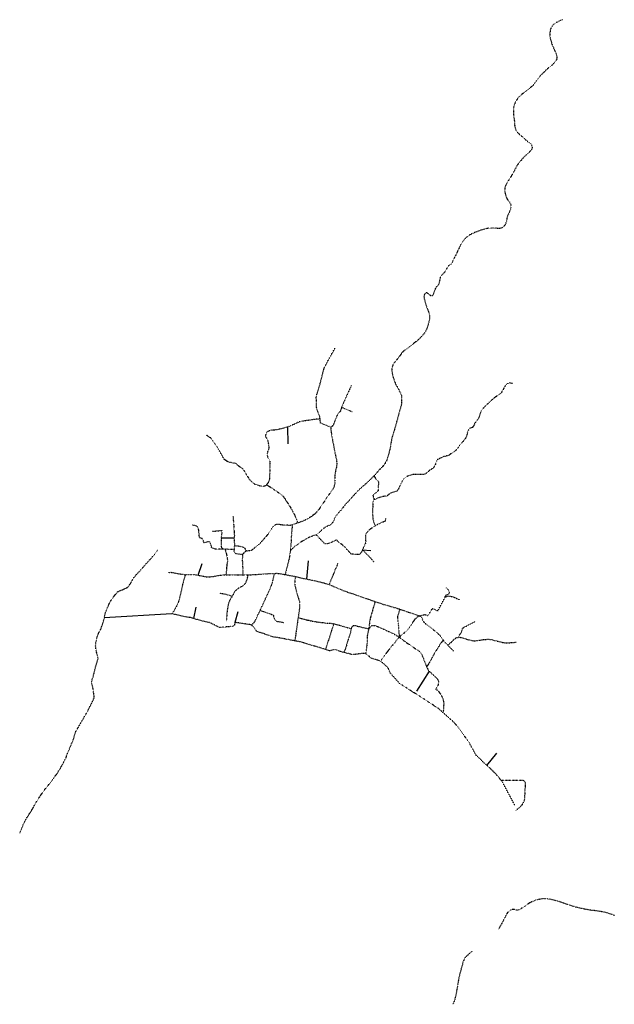
# Model space of a CAD drawing. Extents: x 545561 to 589387, y 7435816 to 7470626.
# Drawn here: x 566812 to 567679, y 7435816 to 7437249 of the extents above; entities that cross this region are included whole.
import ezdxf

# ---------------------------------------------------------------- set-up
doc = ezdxf.new("R2010")
doc.units = 0
doc.linetypes.add('DOT', pattern=[0.2, 0, -0.2])

msp = doc.modelspace()

# ---------------------------------------------------------------- linework, layer by layer
for p, q in [((567202.5, 7436655.9), (567202.9, 7436631.6)), ((567105.9, 7436494.5), (567124.8, 7436494.5)), ((567311.5, 7436477.2), (567323.9, 7436476.1)), ((567230.3, 7436434.6), (567232.9, 7436461.3)), ((567072.4, 7436440.2), (567078.1, 7436457.4)), ((567065.7, 7436377.1), (567069.3, 7436393.9)), ((567033.6, 7436384.2), (566935.4, 7436378.1)), ((567129.8, 7436387.1), (567125.5, 7436371.5)), ((567408.6, 7436300.7), (567390.3, 7436271.5)), ((567492.9, 7436163.2), (567507.4, 7436181.3))]:
    msp.add_line(p, q)
at = {"linetype": 'DOT'}
for points in [[(567602.9, 7437248.9, 0), (567596.4, 7437246, 0), (567591.3, 7437243, 0), (567588, 7437239.5, 0), (567585.6, 7437235.4, 0), (567584.6, 7437229.7, 0), (567584.7, 7437223.8, 0), (567587.7, 7437212.9, 0), (567592.4, 7437202.4, 0), (567593.9, 7437199.1, 0), (567594.9, 7437195.7, 0), (567594.9, 7437193.5, 0), (567594.6, 7437191.3, 0), (567591.7, 7437186.5, 0), (567587.6, 7437182.6, 0), (567584.3, 7437179.9, 0), (567581, 7437177.2, 0), (567575.2, 7437171.8, 0), (567569.7, 7437165.9, 0), (567565, 7437159.5, 0), (567560.3, 7437153.1, 0), (567550.2, 7437145.3, 0), (567540.3, 7437137.4, 0), (567537, 7437133.3, 0), (567534.3, 7437128.9, 0), (567532.5, 7437124.2, 0), (567531.4, 7437119.3, 0), (567531.6, 7437110.8, 0), (567532.9, 7437102.1, 0), (567533.3, 7437095, 0), (567535.1, 7437088.3, 0), (567537.3, 7437085.3, 0), (567539.9, 7437082.5, 0), (567546.4, 7437076.8, 0), (567552.7, 7437071.2, 0), (567556.8, 7437068.1, 0), (567559, 7437064.3, 0), (567558.7, 7437062.2, 0), (567558.1, 7437060.1, 0), (567554.8, 7437056.1, 0), (567550.7, 7437052.8, 0), (567543.7, 7437045.4, 0), (567537.4, 7437037.5, 0), (567534, 7437031.5, 0), (567530.9, 7437025.4, 0), (567528.3, 7437021.2, 0), (567525.7, 7437017.1, 0), (567523.9, 7437014.3, 0), (567522.1, 7437011.5, 0), (567520.2, 7437007.6, 0), (567518.9, 7437003.6, 0), (567518.9, 7436999.6, 0), (567519.6, 7436995.7, 0), (567520.7, 7436991.7, 0), (567522.2, 7436987.9, 0), (567525.5, 7436983.8, 0), (567528, 7436979.3, 0), (567527.9, 7436977, 0), (567527.6, 7436974.5, 0), (567525.3, 7436968.3, 0), (567522.5, 7436962.3, 0), (567521.6, 7436956.8, 0), (567520, 7436951.6, 0), (567518.1, 7436948.7, 0), (567515.5, 7436946.3, 0), (567513.3, 7436945.5, 0), (567510.9, 7436945, 0), (567506.6, 7436945.2, 0), (567502.2, 7436945.7, 0), (567496.7, 7436945.4, 0), (567491.1, 7436944.5, 0), (567483.3, 7436942.2, 0), (567475.7, 7436939.2, 0), (567469.9, 7436936.6, 0), (567464.5, 7436933.4, 0), (567459.5, 7436928.2, 0), (567455.3, 7436922.2, 0), (567452.2, 7436916.2, 0), (567449.4, 7436910.1, 0), (567447.1, 7436905.7, 0), (567444.9, 7436901.3, 0), (567443.6, 7436898.9, 0), (567442.5, 7436896.4, 0), (567442.1, 7436895.2, 0), (567441.7, 7436893.9, 0), (567440.6, 7436892.5, 0), (567438.7, 7436891.6, 0), (567437.5, 7436891.2, 0), (567437.1, 7436890.5, 0), (567435.1, 7436887.8, 0), (567430.6, 7436880.4, 0), (567427.8, 7436877.7, 0), (567426.1, 7436876, 0), (567425.3, 7436874.8, 0), (567424.9, 7436873.5, 0), (567423.9, 7436868.6, 0), (567422.9, 7436864.2, 0), (567422.2, 7436862.7, 0), (567420.6, 7436861.1, 0), (567418.9, 7436859.5, 0), (567417.7, 7436857.3, 0), (567415.7, 7436851.8, 0), (567414.8, 7436848.9, 0), (567413.7, 7436847.2, 0), (567412.4, 7436846.7, 0), (567410.8, 7436847.2, 0), (567409.1, 7436848.3, 0), (567406.9, 7436850.7, 0), (567405.2, 7436851.4, 0), (567403.2, 7436850.5, 0), (567401.8, 7436848.8, 0), (567401.2, 7436846.1, 0), (567401.7, 7436842.4, 0), (567403.3, 7436836.7, 0), (567405, 7436831, 0), (567406.8, 7436826.4, 0), (567409, 7436820.5, 0), (567409.5, 7436816.5, 0), (567408.9, 7436811.6, 0), (567407.8, 7436807.3, 0), (567406.8, 7436803.2, 0), (567406, 7436800.5, 0), (567404.7, 7436797.7, 0), (567403.7, 7436795.6, 0), (567401.7, 7436792.7, 0), (567400.8, 7436791, 0), (567397.9, 7436788, 0), (567395.2, 7436784.9, 0), (567393.5, 7436783.3, 0), (567389.6, 7436780.2, 0), (567380.7, 7436773.4, 0), (567370.9, 7436765.9, 0), (567368.6, 7436763.3, 0), (567365.2, 7436758.5, 0), (567359.3, 7436751.1, 0), (567357.1, 7436748.4, 0), (567355.3, 7436745.1, 0), (567354.7, 7436742.3, 0), (567354.3, 7436739.6, 0), (567354.5, 7436737.4, 0), (567354.8, 7436735.3, 0), (567356.2, 7436728.4, 0), (567359, 7436720.6, 0), (567360.3, 7436717.6, 0), (567363.8, 7436711.4, 0), (567367.2, 7436704.7, 0), (567368.7, 7436701.1, 0), (567368.7, 7436698, 0), (567368.7, 7436694.3, 0), (567368.4, 7436689.1, 0), (567367.3, 7436685.4, 0), (567365.3, 7436678.1, 0), (567361.4, 7436663.8, 0), (567358.2, 7436652.4, 0), (567355.2, 7436642.5, 0), (567354, 7436638.4, 0), (567352.4, 7436628.5, 0), (567351.5, 7436623.3, 0), (567349.6, 7436615.7, 0), (567346.8, 7436607, 0), (567343.7, 7436601.8, 0), (567341, 7436598.5, 0), (567337.1, 7436594.6, 0), (567331.2, 7436587.7, 0), (567328.2, 7436584.7, 0), (567320.5, 7436577, 0), (567303.9, 7436562.2, 0), (567300.2, 7436557.8, 0), (567295.6, 7436552.8, 0), (567290.6, 7436547.3, 0), (567285.7, 7436541.9, 0), (567280, 7436534.7, 0), (567272.1, 7436525.7, 0), (567269.7, 7436519.8, 0), (567266.2, 7436514, 0), (567260.7, 7436511.7, 0), (567256.5, 7436509.4, 0), (567251.4, 7436505.1, 0), (567248, 7436501.8, 0), (567244.1, 7436499.2, 0), (567239.4, 7436497.4, 0), (567235.9, 7436496.2, 0), (567233, 7436495, 0), (567229, 7436492.8, 0), (567227.8, 7436492.1, 0), (567226.3, 7436491.2, 0), (567223.8, 7436489.6, 0), (567222.3, 7436488.7, 0), (567217.8, 7436485.7, 0), (567216.5, 7436484.8, 0), (567215.8, 7436484.2, 0), (567214.2, 7436482.9, 0), (567213.1, 7436482.1, 0), (567211.2, 7436480.5, 0), (567206.7, 7436476.3, 0)], [(567265.9, 7436655.2, 0), (567250.3, 7436661.7, 0), (567250, 7436667.7, 0), (567249.4, 7436670.7, 0), (567248.8, 7436672.7, 0), (567246, 7436679.8, 0), (567245.4, 7436681.2, 0), (567245.1, 7436682.4, 0), (567244.9, 7436683.7, 0), (567244.7, 7436686.9, 0), (567244.6, 7436693.8, 0), (567244.4, 7436697.1, 0), (567244.3, 7436698.8, 0), (567244.8, 7436701.8, 0), (567249.9, 7436719.2, 0), (567254, 7436735, 0), (567255.3, 7436740.4, 0), (567256.1, 7436742.3, 0), (567257.1, 7436744.3, 0), (567261.3, 7436752.2, 0), (567268.1, 7436764.4, 0), (567271.5, 7436770.6, 0)], [(567530.3, 7436719, 0), (567528.4, 7436719.5, 0), (567526.4, 7436720.1, 0), (567524.4, 7436719.9, 0), (567523, 7436719.3, 0), (567521.7, 7436718.2, 0), (567520.5, 7436717.1, 0), (567519.3, 7436715.5, 0), (567516.9, 7436711.1, 0), (567514.2, 7436706.5, 0), (567511.4, 7436703.8, 0), (567507.9, 7436701.2, 0), (567506, 7436699.9, 0), (567504, 7436698.7, 0), (567499.9, 7436695.2, 0), (567496, 7436691.5, 0), (567490.8, 7436686.8, 0), (567486.2, 7436681.6, 0), (567484.7, 7436679.3, 0), (567483.4, 7436676.8, 0), (567482, 7436672.2, 0), (567480.4, 7436667.7, 0), (567478.1, 7436664.8, 0), (567475.6, 7436662, 0), (567473.9, 7436658.2, 0), (567471.7, 7436655.1, 0), (567469.4, 7436654.5, 0), (567467.3, 7436653.7, 0), (567466, 7436651.7, 0), (567465, 7436649.3, 0), (567463.7, 7436644.9, 0), (567462.2, 7436640.6, 0), (567460.8, 7436638.2, 0), (567459.2, 7436636, 0), (567457, 7436633.6, 0), (567454.8, 7436631.4, 0), (567451, 7436625.9, 0), (567446.7, 7436621, 0), (567444.7, 7436619.9, 0), (567442.7, 7436618.8, 0), (567440.1, 7436616.7, 0), (567437.5, 7436614.6, 0), (567433.4, 7436613.6, 0), (567429.2, 7436612.7, 0), (567427.1, 7436611.5, 0), (567425, 7436610.3, 0), (567422.8, 7436609.4, 0), (567420.7, 7436608.4, 0), (567418.6, 7436604.3, 0), (567417.2, 7436599.8, 0), (567415.5, 7436597.3, 0), (567413.5, 7436595.2, 0), (567411.1, 7436593.8, 0), (567408.7, 7436592.4, 0), (567405.8, 7436589.7, 0), (567403, 7436587.3, 0), (567397.9, 7436586.7, 0), (567392.6, 7436587, 0), (567387.7, 7436586.9, 0), (567382.9, 7436586.3, 0), (567377.5, 7436584.4, 0), (567372.7, 7436581.4, 0), (567369.2, 7436576.5, 0), (567366.4, 7436570.8, 0), (567364.5, 7436566.5, 0), (567362.2, 7436562.8, 0), (567357.1, 7436560.9, 0), (567352.7, 7436559.7, 0), (567351.6, 7436559.4, 0), (567350.9, 7436558.9, 0), (567349.5, 7436557.3, 0), (567347.7, 7436555.8, 0), (567347.1, 7436555.5, 0), (567344, 7436555.1, 0), (567341.6, 7436554.7, 0), (567340.1, 7436554.5, 0), (567339, 7436554.2, 0), (567337.9, 7436554, 0), (567336.8, 7436553.6, 0), (567328, 7436549.9, 0)], [(567295.5, 7436716.5, 0), (567294.5, 7436714.4, 0), (567292.7, 7436710.6, 0), (567291.3, 7436707.7, 0), (567290, 7436704.7, 0), (567288.7, 7436701.7, 0), (567286.5, 7436697, 0), (567284.3, 7436692.2, 0), (567281.2, 7436684.7, 0), (567279.3, 7436678.8, 0), (567277.3, 7436676.5, 0), (567274.8, 7436673.3, 0), (567272.4, 7436667.9, 0), (567270.6, 7436663, 0), (567269.1, 7436659.1, 0), (567265.9, 7436655.2, 0)], [(567281.2, 7436684.7, 0), (567288.8, 7436681.5, 0), (567296.4, 7436678.3, 0)], [(567250, 7436667.7, 0), (567244.5, 7436667.4, 0), (567237.7, 7436666.4, 0), (567236.1, 7436666.1, 0), (567234, 7436665.9, 0), (567232.8, 7436665.6, 0), (567230.3, 7436665.4, 0), (567228.7, 7436665.1, 0), (567226.8, 7436664.9, 0), (567225.3, 7436664.6, 0), (567222.9, 7436664.2, 0), (567221.2, 7436663.8, 0), (567219.9, 7436663.4, 0), (567217.2, 7436662.4, 0), (567215.8, 7436661.8, 0), (567212.4, 7436660.1, 0), (567210.5, 7436659.4, 0), (567207.9, 7436658.1, 0), (567202.5, 7436655.9, 0), (567199.1, 7436654.9, 0), (567190.8, 7436652.7, 0), (567188.1, 7436652.1, 0), (567185.5, 7436651.9, 0), (567183.6, 7436651.5, 0), (567179.7, 7436651.4, 0), (567178.4, 7436651.2, 0), (567177.3, 7436650.9, 0), (567175.4, 7436650.2, 0), (567174.2, 7436649.7, 0), (567173.1, 7436649, 0), (567172.5, 7436648.4, 0), (567172, 7436647.7, 0), (567171.5, 7436646.7, 0), (567170.3, 7436644.3, 0), (567170.1, 7436643.7, 0), (567170.1, 7436643.2, 0), (567170.2, 7436642.3, 0), (567173.3, 7436637.3, 0), (567173.8, 7436635.5, 0), (567174, 7436634, 0), (567174.3, 7436632.8, 0), (567174.5, 7436631, 0), (567174.8, 7436630, 0), (567175.1, 7436625.9, 0), (567174.9, 7436623.9, 0), (567174.8, 7436623.3, 0), (567173.6, 7436620.7, 0), (567173, 7436618.7, 0), (567172.7, 7436616.3, 0), (567172.7, 7436614.9, 0), (567172.8, 7436613.9, 0), (567173.2, 7436612.9, 0), (567173.6, 7436612, 0), (567175.7, 7436608.9, 0), (567176.3, 7436607.7, 0), (567176.6, 7436606.6, 0), (567176.7, 7436605.4, 0), (567176.7, 7436590.8, 0), (567176.5, 7436588.9, 0), (567176.2, 7436586.4, 0), (567176.1, 7436580.9, 0), (567175.7, 7436578.6, 0), (567175.2, 7436577, 0), (567174.7, 7436576, 0), (567171.7, 7436571.6, 0)], [(567265.9, 7436655.2, 0), (567265.5, 7436653.9, 0), (567265.4, 7436653.1, 0), (567265.5, 7436652, 0), (567266, 7436648.7, 0), (567266.8, 7436643, 0), (567267.5, 7436638.8, 0), (567272.2, 7436614.9, 0), (567273.6, 7436608.1, 0), (567274, 7436605.4, 0), (567274.1, 7436604.3, 0), (567274.2, 7436601.6, 0), (567274, 7436599.7, 0), (567273.4, 7436596.6, 0), (567272.2, 7436591.6, 0), (567271.7, 7436588.7, 0), (567271.4, 7436584.7, 0), (567271.5, 7436578.3, 0), (567271.3, 7436574.1, 0), (567270.4, 7436569.9, 0), (567269.7, 7436567.6, 0), (567268.5, 7436565.4, 0), (567264.2, 7436559.7, 0), (567260.8, 7436554.8, 0), (567247.8, 7436535.5, 0), (567246, 7436533.4, 0), (567243.4, 7436530.5, 0), (567241.5, 7436528.9, 0), (567238.7, 7436526.8, 0), (567233.9, 7436523.6, 0), (567231, 7436521.9, 0), (567228.9, 7436520.8, 0), (567224.9, 7436519.1, 0), (567221.6, 7436517.8, 0), (567217.5, 7436516.4, 0), (567213, 7436514.8, 0), (567209.3, 7436513.4, 0), (567207.8, 7436495.4, 0), (567207.3, 7436483.9, 0), (567206.7, 7436476.3, 0), (567206.1, 7436473.4, 0), (567205.4, 7436468, 0), (567204.5, 7436463.5, 0), (567200.1, 7436446.1, 0), (567198.7, 7436441.2, 0)], [(567133.9, 7436597.1, 0), (567130.6, 7436599.5, 0), (567127.5, 7436602.8, 0), (567122.1, 7436603.6, 0), (567115, 7436605.5, 0), (567110.2, 7436608.9, 0), (567105.6, 7436617.1, 0), (567101.7, 7436624, 0), (567096.6, 7436631.3, 0), (567090.4, 7436640.1, 0), (567084.1, 7436644.1, 0)], [(567133.9, 7436597.1, 0), (567136.5, 7436595.6, 0), (567137.1, 7436595, 0), (567137.6, 7436594.5, 0), (567140.8, 7436589.4, 0), (567144, 7436584, 0), (567145.9, 7436581.1, 0), (567147.1, 7436579.4, 0), (567148.1, 7436578.2, 0), (567149.8, 7436576.6, 0), (567152, 7436574.7, 0), (567152.9, 7436574, 0), (567154.7, 7436573, 0), (567155.7, 7436572.5, 0), (567157.2, 7436571.9, 0), (567161.6, 7436570.7, 0), (567163.9, 7436570.2, 0), (567164.9, 7436570, 0), (567165.9, 7436569.9, 0), (567166.8, 7436569.9, 0), (567168.8, 7436570.2, 0), (567169.5, 7436570.4, 0), (567170.1, 7436570.7, 0), (567171.7, 7436571.6, 0)], [(567328.2, 7436584.7, 0), (567330.1, 7436582.1, 0), (567331.2, 7436579.7, 0), (567333.4, 7436578, 0), (567334.5, 7436577.1, 0), (567335, 7436576, 0), (567335.2, 7436575.1, 0), (567334.8, 7436572.6, 0), (567334.6, 7436569.8, 0), (567334.4, 7436563.6, 0), (567334.2, 7436563, 0), (567333.8, 7436562.6, 0), (567333.4, 7436562.2, 0), (567332.9, 7436561.8, 0), (567331.4, 7436560.7, 0), (567330, 7436559.6, 0), (567327.4, 7436557.7, 0), (567326.8, 7436556.9, 0), (567326.8, 7436556.5, 0), (567327, 7436555.4, 0), (567327.4, 7436554.1, 0), (567327.8, 7436553.1, 0), (567328.1, 7436552.2, 0), (567328.2, 7436551.7, 0), (567328.2, 7436550.7, 0), (567328, 7436549.9, 0), (567327.4, 7436549, 0), (567326.8, 7436546.9, 0), (567326.5, 7436541, 0), (567326.4, 7436535.1, 0), (567326.4, 7436528.8, 0), (567326.7, 7436523, 0), (567328, 7436517.9, 0), (567329.8, 7436512.1, 0), (567325, 7436508.7, 0), (567321.8, 7436506.3, 0), (567318.9, 7436503.3, 0), (567316.7, 7436500.9, 0), (567316.3, 7436499, 0), (567315.9, 7436494.3, 0), (567316.2, 7436490.9, 0), (567316.4, 7436487.8, 0), (567311.5, 7436477.2, 0), (567310.7, 7436475.1, 0), (567308.5, 7436471.4, 0), (567305.8, 7436470.1, 0), (567300, 7436470.6, 0), (567295.3, 7436471.1, 0), (567292.8, 7436473.6, 0), (567286.6, 7436480.5, 0), (567281.8, 7436484.8, 0), (567277.7, 7436487.6, 0), (567273.9, 7436491.5, 0), (567264.2, 7436487, 0), (567259.7, 7436485.9, 0), (567256.8, 7436485.8, 0), (567244.1, 7436499.2, 0)], [(567171.7, 7436571.6, 0), (567175.1, 7436570, 0), (567176.3, 7436569.3, 0), (567178.4, 7436567.9, 0), (567180.6, 7436566.3, 0), (567184.4, 7436563.9, 0), (567186.2, 7436562.6, 0), (567191.1, 7436559.4, 0), (567191.8, 7436558.8, 0), (567192.8, 7436557.8, 0), (567194.7, 7436556.2, 0), (567196.3, 7436554.6, 0), (567197.4, 7436553.2, 0), (567199, 7436550.9, 0), (567202.5, 7436545.4, 0), (567204.7, 7436541.8, 0), (567206.8, 7436538.6, 0), (567208.5, 7436535.7, 0), (567212, 7436529.2, 0), (567212.9, 7436527.4, 0), (567216.2, 7436519.8, 0), (567217.5, 7436516.4, 0)], [(567122.9, 7436526.4, 0), (567123.7, 7436515.5, 0), (567124.1, 7436511.7, 0), (567124.2, 7436507.6, 0), (567124.4, 7436505.9, 0), (567124.5, 7436503.5, 0), (567124.6, 7436502.2, 0), (567124.7, 7436499.8, 0), (567124.9, 7436498.2, 0), (567124.8, 7436494.5, 0), (567124.9, 7436485.8, 0), (567124.9, 7436485.5, 0), (567125, 7436484.6, 0), (567125.1, 7436484, 0), (567125.3, 7436483.7, 0)], [(567329.8, 7436512.1, 0), (567335.3, 7436515.2, 0), (567344.9, 7436519.3, 0), (567345.9, 7436523, 0)], [(567124.9, 7436477.7, 0), (567110.9, 7436478, 0), (567096.6, 7436478.3, 0), (567092.1, 7436479.6, 0), (567090.9, 7436483.9, 0), (567090.2, 7436487.2, 0), (567088.4, 7436489.2, 0), (567080.2, 7436487.5, 0), (567080, 7436491.1, 0), (567077.8, 7436493.7, 0), (567074.1, 7436494.9, 0), (567072.9, 7436507, 0), (567070.9, 7436511.5, 0), (567063.9, 7436513.1, 0)], [(567093.3, 7436504.2, 0), (567106.9, 7436505.4, 0), (567106.9, 7436500.6, 0), (567106, 7436499.1, 0), (567105.9, 7436494.5, 0), (567105.6, 7436482.5, 0), (567105.6, 7436481.8, 0), (567105.9, 7436481, 0), (567106.4, 7436480.4, 0), (567107.1, 7436479.9, 0), (567108.6, 7436479.2, 0), (567110.1, 7436478.4, 0), (567110.9, 7436478, 0), (567111.3, 7436477.6, 0), (567111.5, 7436477.4, 0), (567111.7, 7436477, 0), (567111.8, 7436476.5, 0), (567112.1, 7436475.3, 0), (567112.8, 7436473, 0), (567113, 7436472, 0), (567113.3, 7436471, 0), (567113.5, 7436470, 0), (567113.8, 7436468.7, 0), (567114, 7436467.5, 0), (567114.3, 7436466.3, 0), (567114.5, 7436464.3, 0), (567114.8, 7436462.7, 0), (567114.9, 7436461.5, 0), (567114.8, 7436460.8, 0), (567114.5, 7436459.7, 0), (567114.3, 7436457.3, 0), (567114, 7436456, 0), (567113.8, 7436453, 0), (567113.7, 7436452.3, 0), (567113.5, 7436451.4, 0), (567113.4, 7436450.7, 0), (567113.4, 7436447.7, 0), (567113.2, 7436446.2, 0), (567113.1, 7436444.6, 0), (567112.6, 7436440.8, 0)], [(567209.3, 7436513.4, 0), (567206.5, 7436512.8, 0), (567204.7, 7436512.7, 0), (567203.2, 7436512.8, 0), (567201.4, 7436513, 0), (567197.7, 7436513, 0), (567194.7, 7436513.3, 0), (567192.6, 7436513.7, 0), (567189.9, 7436513.9, 0), (567188.2, 7436514, 0), (567186.9, 7436514, 0), (567186, 7436513.9, 0), (567185, 7436513.6, 0), (567183.9, 7436513.1, 0), (567183, 7436512.5, 0), (567182, 7436511.7, 0), (567181.5, 7436511.2, 0), (567180.8, 7436510.3, 0), (567180.2, 7436509.6, 0), (567179.3, 7436508, 0), (567178.3, 7436506.5, 0), (567175.7, 7436502.6, 0), (567171, 7436496.4, 0), (567166.8, 7436491.5, 0), (567163.6, 7436488.2, 0), (567162.1, 7436486.4, 0), (567160.7, 7436485.1, 0), (567158, 7436483, 0), (567155.7, 7436481.2, 0), (567153.8, 7436479.5, 0), (567151.9, 7436477.8, 0), (567149.8, 7436476.4, 0), (567148.9, 7436475.9, 0), (567148, 7436475.6, 0), (567147.3, 7436475.5, 0), (567146.3, 7436475.5, 0), (567144, 7436475.6, 0), (567142.6, 7436475.3, 0), (567142, 7436475.1, 0), (567140.3, 7436474.2, 0), (567138.9, 7436473.1, 0), (567137.5, 7436471.1, 0), (567137.2, 7436470.1, 0), (567137, 7436469.3, 0), (567136.8, 7436467.3, 0), (567136.5, 7436464.5, 0), (567136.4, 7436462.5, 0), (567136.5, 7436460.8, 0), (567136.9, 7436457.9, 0), (567136.9, 7436453.6, 0), (567137.1, 7436451.1, 0), (567137.2, 7436440.9, 0)], [(566812.1, 7436064.3, 0), (566817.6, 7436077.6, 0), (566822.4, 7436087, 0), (566831.2, 7436100.7, 0), (566834.8, 7436107.5, 0), (566841.2, 7436117.5, 0), (566847.8, 7436127.1, 0), (566855.1, 7436136.2, 0), (566859.8, 7436142.4, 0), (566863.7, 7436147.7, 0), (566866.2, 7436150.8, 0), (566870.2, 7436157.4, 0), (566873.5, 7436162.7, 0), (566876.2, 7436168.3, 0), (566880.1, 7436175.2, 0), (566881, 7436179, 0), (566884, 7436185.8, 0), (566890.5, 7436201.6, 0), (566891.7, 7436205.6, 0), (566892.6, 7436209, 0), (566893.8, 7436212.4, 0), (566896.7, 7436217.2, 0), (566904.4, 7436230.9, 0), (566911.4, 7436242.6, 0), (566918.6, 7436257.2, 0), (566919.5, 7436259.4, 0), (566920.4, 7436261.4, 0), (566920.6, 7436263, 0), (566920.1, 7436268.2, 0), (566919.4, 7436272.7, 0), (566918.5, 7436277.7, 0), (566917.3, 7436282.3, 0), (566917.1, 7436283.7, 0), (566916.9, 7436285.1, 0), (566917.3, 7436286.6, 0), (566919.5, 7436293.5, 0), (566921.9, 7436303.4, 0), (566925.9, 7436317.5, 0), (566926.3, 7436319, 0), (566926.3, 7436320, 0), (566925.9, 7436321.9, 0), (566924.2, 7436327.9, 0), (566923.4, 7436332.4, 0), (566922.7, 7436337.1, 0), (566923.1, 7436341.6, 0), (566924, 7436346, 0), (566924.6, 7436349.3, 0), (566925.5, 7436351.6, 0), (566926.5, 7436354.2, 0), (566927.4, 7436356.5, 0), (566928.6, 7436358.6, 0), (566929.8, 7436360.6, 0), (566931.8, 7436365.5, 0), (566933.2, 7436369.8, 0), (566934, 7436372.7, 0), (566934.8, 7436375.3, 0), (566935.5, 7436378.5, 0), (566936.9, 7436385.1, 0), (566938.2, 7436388.5, 0), (566940.9, 7436394.8, 0), (566942.4, 7436398.2, 0), (566944.1, 7436401.6, 0), (566947.3, 7436406.6, 0), (566951, 7436411.4, 0), (566953.1, 7436414, 0), (566955.3, 7436416.4, 0), (566962.3, 7436419.3, 0), (566969.1, 7436422.3, 0), (566972, 7436425.9, 0), (566974.5, 7436429.8, 0), (566976.4, 7436433.2, 0), (566978.4, 7436436.6, 0), (566982.8, 7436441.9, 0), (566987.6, 7436446.9, 0), (566994.1, 7436454.3, 0), (567000.7, 7436461.7, 0), (567004, 7436465.2, 0), (567007.2, 7436468.8, 0), (567010.1, 7436472.8, 0), (567012.9, 7436476.8, 0)], [(567137.2, 7436470.1, 0), (567133.4, 7436470.6, 0), (567130, 7436471.1, 0), (567127.4, 7436471.5, 0), (567125.6, 7436472.3, 0), (567124.8, 7436473.8, 0), (567124.8, 7436475.9, 0), (567124.9, 7436477.7, 0), (567125.1, 7436480.4, 0), (567125.3, 7436483.7, 0)], [(567125.3, 7436483.7, 0), (567125.6, 7436483.5, 0), (567126.5, 7436483.2, 0), (567127.9, 7436483.1, 0), (567129.8, 7436483, 0), (567130.4, 7436482.9, 0), (567131.9, 7436482.7, 0), (567135.3, 7436481.8, 0), (567137.1, 7436481.4, 0), (567138.6, 7436480.9, 0), (567139.7, 7436479.9, 0), (567140.8, 7436478.2, 0), (567142, 7436475.1, 0)], [(567311.5, 7436477.2, 0), (567320.6, 7436468.2, 0), (567328.5, 7436459.6, 0)], [(567263.1, 7436426.4, 0), (567265.2, 7436431.5, 0), (567266.1, 7436433.8, 0), (567268, 7436437.9, 0), (567269.8, 7436442.1, 0), (567271.2, 7436446, 0), (567272.6, 7436449.9, 0), (567274, 7436452.4, 0), (567275.1, 7436455, 0), (567275.4, 7436456.4, 0), (567275.6, 7436457.8, 0)], [(567029.2, 7436443.8, 0), (567030.6, 7436444.4, 0), (567032, 7436444.5, 0), (567034, 7436444.3, 0), (567043.2, 7436442.4, 0), (567053.4, 7436441.3, 0)], [(567053.4, 7436441.3, 0), (567050, 7436428.7, 0), (567044.8, 7436406, 0), (567043.7, 7436402, 0), (567042.5, 7436398.8, 0), (567041.3, 7436396.3, 0), (567036.1, 7436387, 0), (567034.9, 7436385.5, 0), (567033.6, 7436384.2, 0)], [(567053.4, 7436441.3, 0), (567060.1, 7436441.4, 0), (567062.2, 7436441.5, 0), (567064.4, 7436441.4, 0), (567068.6, 7436440.8, 0), (567072.4, 7436440.2, 0), (567075.7, 7436439.6, 0), (567079.9, 7436438.7, 0), (567084.7, 7436438, 0), (567086.7, 7436437.8, 0), (567088.6, 7436437.8, 0), (567090.7, 7436438.1, 0), (567093.9, 7436438.4, 0), (567101.8, 7436439.9, 0), (567107.9, 7436440.6, 0), (567112.6, 7436440.8, 0), (567121.4, 7436440.8, 0), (567129.6, 7436440.7, 0), (567137.2, 7436440.9, 0), (567141.1, 7436440.9, 0), (567144.4, 7436440.6, 0), (567159.1, 7436441.5, 0), (567176.1, 7436442.6, 0), (567183.4, 7436442.9, 0), (567187, 7436443, 0), (567189.4, 7436442.9, 0), (567198.7, 7436441.2, 0), (567204, 7436440.2, 0), (567213.7, 7436438.4, 0), (567220.9, 7436436.6, 0), (567230.3, 7436434.6, 0), (567245.9, 7436431.4, 0), (567255.6, 7436428.9, 0), (567263.1, 7436426.4, 0), (567269.9, 7436423.9, 0), (567275.4, 7436421.4, 0), (567283.5, 7436418, 0), (567314.1, 7436407.4, 0), (567329.9, 7436401.9, 0), (567340.4, 7436398.4, 0), (567356.1, 7436393.9, 0), (567365.8, 7436390.8, 0), (567387.9, 7436383.5, 0), (567393.6, 7436381.2, 0), (567396.7, 7436379.7, 0), (567397.7, 7436378.9, 0), (567398.2, 7436378.2, 0), (567399.8, 7436373.7, 0), (567400.6, 7436372.4, 0), (567401.6, 7436371.2, 0), (567403.6, 7436369.4, 0), (567413.9, 7436361.6, 0), (567422.4, 7436354.8, 0), (567424.3, 7436352.6, 0), (567426.9, 7436349.2, 0), (567427.7, 7436348, 0), (567429.1, 7436345.7, 0), (567431.4, 7436342.9, 0), (567433.7, 7436340.6, 0), (567435, 7436339.4, 0), (567435.9, 7436338.4, 0), (567439, 7436335.1, 0), (567444.7, 7436329.4, 0)], [(567144.4, 7436440.6, 0), (567143.8, 7436436.6, 0), (567143.4, 7436434.6, 0), (567141.9, 7436430.7, 0), (567140.4, 7436427.6, 0), (567139.4, 7436426.5, 0), (567137.7, 7436425.2, 0), (567134.9, 7436423.4, 0), (567128.9, 7436419.9, 0), (567127.5, 7436418.7, 0), (567126.2, 7436417.2, 0), (567124.7, 7436414.8, 0), (567121.7, 7436409.6, 0), (567118.3, 7436403.8, 0), (567117.5, 7436402.2, 0), (567116.5, 7436399.7, 0), (567115.1, 7436392.9, 0), (567114.3, 7436387.2, 0), (567113.1, 7436373.3, 0)], [(567150.2, 7436367.9, 0), (567154.7, 7436372.7, 0), (567162.5, 7436388.9, 0), (567177.3, 7436421, 0), (567179.7, 7436427.2, 0), (567181, 7436431.4, 0), (567183.4, 7436442.9, 0)], [(567213.7, 7436438.4, 0), (567213, 7436431.5, 0), (567213.1, 7436426.8, 0), (567213.3, 7436424.8, 0), (567214.3, 7436420.5, 0), (567217.8, 7436407.8, 0), (567219.5, 7436402.4, 0), (567219.9, 7436400.3, 0), (567219.9, 7436396, 0), (567219.6, 7436390.7, 0), (567219.3, 7436388.6, 0), (567219.1, 7436386.6, 0), (567218.7, 7436384.6, 0), (567218.6, 7436382.6, 0), (567218.2, 7436380.9, 0), (567217.9, 7436378.6, 0), (567217.2, 7436374.5, 0), (567216.8, 7436371.8, 0), (567216.5, 7436369.7, 0), (567216.1, 7436366, 0), (567215.8, 7436364.4, 0), (567215.6, 7436362.1, 0), (567215.2, 7436360.4, 0), (567215, 7436358.1, 0), (567214.7, 7436356.7, 0), (567214.5, 7436354.3, 0), (567214.3, 7436353.2, 0), (567213.6, 7436348.9, 0), (567212.9, 7436344.7, 0)], [(567431.7, 7436407.5, 0), (567433.1, 7436411.3, 0), (567437, 7436412.6, 0), (567438.5, 7436415, 0), (567436.3, 7436419.9, 0), (567433.3, 7436422.3, 0)], [(567121.7, 7436409.6, 0), (567113.4, 7436412.1, 0), (567103.3, 7436413.8, 0)], [(567365.1, 7436350.3, 0), (567376.5, 7436359.6, 0), (567388.9, 7436376.9, 0), (567393.6, 7436381.2, 0), (567399.1, 7436382.2, 0), (567403.1, 7436383, 0), (567406, 7436381.5, 0), (567407.8, 7436382.3, 0), (567413.5, 7436391.8, 0), (567421.5, 7436388.4, 0), (567431.7, 7436407.5, 0)], [(567431.7, 7436407.5, 0), (567434, 7436409.5, 0), (567437.5, 7436410, 0), (567441.5, 7436409.4, 0), (567445.6, 7436408, 0), (567453.1, 7436404.4, 0)], [(567329.9, 7436401.9, 0), (567329.3, 7436399.8, 0), (567328.9, 7436398.3, 0), (567328.8, 7436397.8, 0), (567328.5, 7436397.2, 0), (567328.3, 7436396.3, 0), (567327.6, 7436393.9, 0), (567327.3, 7436392.8, 0), (567327.1, 7436392.2, 0), (567326.3, 7436389.4, 0), (567326.1, 7436388.5, 0), (567325.8, 7436387.4, 0), (567325.6, 7436386.7, 0), (567325.2, 7436385.8, 0), (567324.6, 7436383.2, 0), (567324.3, 7436382.3, 0), (567324, 7436381.3, 0), (567323.8, 7436380.7, 0), (567323.6, 7436379.7, 0), (567323.3, 7436378.8, 0), (567323, 7436377.8, 0), (567322.8, 7436377.2, 0), (567320.7, 7436362.3, 0), (567318.4, 7436351.3, 0), (567318.5, 7436343.1, 0), (567317.3, 7436334.3, 0), (567316.5, 7436326, 0)], [(567365.8, 7436390.8, 0), (567363.2, 7436382.2, 0), (567362.8, 7436380.2, 0), (567362.7, 7436378.9, 0), (567363.5, 7436371.1, 0), (567364.5, 7436359.9, 0), (567365.1, 7436350.3, 0), (567361.4, 7436345.6, 0), (567359.1, 7436342.5, 0), (567354.7, 7436337.5, 0), (567349, 7436330.4, 0), (567346.4, 7436327, 0), (567341.8, 7436320.4, 0), (567338.1, 7436315, 0)], [(567533.8, 7436105.1, 0), (567515.9, 7436138.6, 0), (567513.4, 7436141.9, 0), (567507.7, 7436148.9, 0), (567498.8, 7436158.1, 0), (567492.9, 7436163.2, 0), (567476.9, 7436178.5, 0), (567467.5, 7436195.8, 0), (567460.5, 7436205.8, 0), (567446.6, 7436224.5, 0), (567428.8, 7436240.4, 0), (567422.4, 7436246, 0), (567406.6, 7436256.5, 0), (567389.2, 7436267.6, 0), (567366.4, 7436282.1, 0), (567351.9, 7436297.9, 0), (567349.4, 7436304.9, 0), (567340.5, 7436313.2, 0), (567338.1, 7436315, 0), (567324.4, 7436319.5, 0), (567316.5, 7436326, 0), (567312.9, 7436326.5, 0), (567297.1, 7436324.5, 0), (567284.6, 7436327.8, 0), (567279.9, 7436329, 0), (567271.3, 7436332, 0), (567263.6, 7436330.2, 0), (567257.4, 7436332.1, 0), (567241.8, 7436337, 0), (567222.2, 7436342.9, 0), (567212.9, 7436344.7, 0), (567200, 7436347.2, 0), (567180.8, 7436350.5, 0), (567157.6, 7436358.5, 0), (567150.2, 7436367.9, 0), (567125.5, 7436371.5, 0), (567125.3, 7436368, 0), (567123.2, 7436365.7, 0), (567115.7, 7436365, 0), (567103.3, 7436364.2, 0), (567089.1, 7436371.1, 0), (567078.2, 7436373.5, 0), (567065.7, 7436377.1, 0), (567060.4, 7436378.6, 0), (567055.7, 7436379.3, 0), (567051.7, 7436380, 0), (567033.6, 7436384.2, 0)], [(567162.5, 7436388.9, 0), (567180, 7436383, 0), (567181.2, 7436382.4, 0), (567181.8, 7436381.4, 0), (567181.8, 7436379.9, 0), (567184.5, 7436374.5, 0), (567185.4, 7436373.8, 0), (567186.5, 7436373.3, 0), (567190.9, 7436372.5, 0), (567196.9, 7436371.4, 0)], [(567217.9, 7436378.6, 0), (567219, 7436378.2, 0), (567220.7, 7436377.6, 0), (567221.9, 7436377.4, 0), (567222.9, 7436377.1, 0), (567224.1, 7436376.9, 0), (567226, 7436376.3, 0), (567228, 7436375.8, 0), (567229.2, 7436375.6, 0), (567230.1, 7436375.3, 0), (567231.4, 7436375.1, 0), (567232.4, 7436374.8, 0), (567233.6, 7436374.6, 0), (567235.5, 7436374.1, 0), (567236.9, 7436373.9, 0), (567238.2, 7436373.6, 0), (567239.2, 7436373.4, 0), (567240.5, 7436373.1, 0), (567241.7, 7436372.9, 0), (567243.1, 7436372.6, 0), (567244.7, 7436372.4, 0), (567246.2, 7436372.2, 0), (567247.9, 7436371.8, 0), (567250, 7436371.7, 0), (567251.4, 7436371.3, 0), (567253.7, 7436371.2, 0), (567258.1, 7436370.5, 0), (567259.7, 7436370.4, 0), (567260.6, 7436370.3, 0), (567261.3, 7436370.3, 0), (567262.1, 7436370.3, 0), (567263.6, 7436370.5, 0), (567266.6, 7436370.2, 0), (567269.7, 7436369.5, 0), (567278.3, 7436367.3, 0), (567289.6, 7436363.9, 0), (567291.7, 7436363.5, 0), (567295.4, 7436362.6, 0), (567296.6, 7436365.5, 0), (567297.5, 7436366.3, 0), (567298.4, 7436366.9, 0), (567299.5, 7436367.2, 0), (567300.2, 7436367.2, 0), (567300.9, 7436367.1, 0), (567304.3, 7436366.2, 0), (567313.3, 7436363.9, 0), (567320.7, 7436362.3, 0), (567321.8, 7436362.8, 0), (567322.7, 7436364.2, 0), (567323.2, 7436365.5, 0), (567323.4, 7436365.7, 0), (567323.9, 7436366.2, 0), (567324.6, 7436366.5, 0), (567325.6, 7436366.8, 0), (567326.7, 7436366.8, 0), (567328.5, 7436366.9, 0), (567329.8, 7436366.8, 0), (567331.1, 7436366.4, 0), (567332.9, 7436365.8, 0), (567341.6, 7436362.1, 0), (567351.7, 7436357.4, 0), (567356.4, 7436355.3, 0), (567365.1, 7436350.3, 0), (567372.2, 7436344.5, 0), (567392.9, 7436330.5, 0), (567394.5, 7436329.4, 0), (567395.8, 7436328.1, 0), (567397.3, 7436326, 0), (567398.8, 7436322.7, 0), (567405.1, 7436306.9, 0), (567406.4, 7436304.2, 0), (567408.6, 7436300.7, 0), (567412.4, 7436297.3, 0), (567419.5, 7436290.8, 0), (567420.7, 7436289.3, 0), (567421.7, 7436287.5, 0), (567422.1, 7436286.2, 0), (567422.3, 7436284.8, 0), (567422.3, 7436283.1, 0), (567422, 7436281.5, 0), (567421.5, 7436280, 0), (567420.5, 7436277.9, 0), (567419, 7436275.5, 0), (567418, 7436273.8, 0), (567421.3, 7436273.1, 0), (567422.2, 7436271.5, 0), (567425.1, 7436267.3, 0), (567427.6, 7436263.1, 0), (567429.2, 7436258.4, 0), (567430.1, 7436253.7, 0), (567429.7, 7436248.1, 0), (567429.6, 7436244.9, 0), (567428.8, 7436240.4, 0)], [(567269.7, 7436369.5, 0), (567259.4, 7436337.5, 0), (567257.4, 7436332.1, 0)], [(567295.4, 7436362.6, 0), (567294.9, 7436360.6, 0), (567294.6, 7436359.3, 0), (567294.3, 7436357.8, 0), (567293.3, 7436354.3, 0), (567292.5, 7436351.9, 0), (567291.5, 7436348.6, 0), (567290.7, 7436346.4, 0), (567288.3, 7436338.3, 0), (567286.9, 7436333.8, 0), (567284.6, 7436327.8, 0)], [(567451, 7436349.8, 0), (567455.7, 7436357.3, 0), (567457.8, 7436363.2, 0), (567460.2, 7436364.8, 0), (567476, 7436373, 0)], [(567435.9, 7436338.4, 0), (567439.4, 7436341.5, 0), (567442.1, 7436343.7, 0), (567445, 7436346.8, 0), (567448.1, 7436349.2, 0), (567451, 7436349.8, 0), (567454, 7436349.8, 0), (567458.4, 7436348.8, 0), (567462.8, 7436347.3, 0), (567468.5, 7436345.7, 0), (567474.1, 7436344.6, 0), (567480.2, 7436345.2, 0), (567486.2, 7436346.3, 0), (567490.6, 7436346.8, 0), (567495, 7436347.1, 0), (567500.1, 7436346.3, 0), (567505.2, 7436345.1, 0), (567509, 7436344.1, 0), (567512.8, 7436343.2, 0), (567515.8, 7436342.5, 0), (567518.8, 7436341.9, 0), (567523.6, 7436341.8, 0), (567528.5, 7436342.1, 0), (567532, 7436342.4, 0), (567535.5, 7436342.8, 0)], [(567429.1, 7436345.7, 0), (567426.2, 7436341.7, 0), (567425.3, 7436340.3, 0), (567424.6, 7436339.3, 0), (567423.6, 7436337.8, 0), (567422.7, 7436336.1, 0), (567421.1, 7436333.8, 0), (567419.9, 7436331.9, 0), (567418.3, 7436329.4, 0), (567417.4, 7436327.9, 0), (567416.7, 7436326.6, 0), (567416, 7436325.7, 0), (567414.5, 7436322.9, 0), (567413.3, 7436320.5, 0), (567412.8, 7436319.7, 0), (567410.4, 7436315.3, 0), (567408.4, 7436311.8, 0), (567405.1, 7436306.9, 0)], [(567513.4, 7436141.9, 0), (567545.8, 7436142.1, 0), (567547.7, 7436140.2, 0), (567548.8, 7436138.3, 0), (567548.6, 7436133.7, 0), (567547.7, 7436115.1, 0), (567547, 7436111.5, 0), (567543.8, 7436105.7, 0), (567537.5, 7436099.6, 0), (567534.6, 7436097.1, 0)], [(567678.6, 7435945, 0), (567671, 7435947.8, 0), (567663.4, 7435949.9, 0), (567654, 7435951.4, 0), (567644.4, 7435952.5, 0), (567638.5, 7435953.5, 0), (567632.7, 7435954.6, 0), (567625.9, 7435956.1, 0), (567619.3, 7435957.9, 0), (567611.8, 7435960.4, 0), (567604.3, 7435963, 0), (567594.8, 7435966.1, 0), (567585.2, 7435968.4, 0), (567580.1, 7435969.1, 0), (567575, 7435969.4, 0), (567565.1, 7435967.6, 0), (567555.8, 7435963.6, 0), (567549.8, 7435959.6, 0), (567543.9, 7435955.5, 0), (567540.3, 7435953.4, 0), (567536.6, 7435952.4, 0), (567534.8, 7435953.1, 0), (567533.1, 7435953.9, 0), (567530, 7435953.6, 0), (567527, 7435952.2, 0), (567524.7, 7435950.6, 0), (567522.7, 7435948.6, 0), (567520.3, 7435944.7, 0), (567518.3, 7435940.5, 0), (567516.5, 7435936.9, 0), (567514.5, 7435933.3, 0), (567512.2, 7435929.1, 0), (567509.9, 7435924.6, 0)], [(567471.1, 7435892.7, 0), (567467.9, 7435890.2, 0), (567463.7, 7435885.8, 0), (567461.4, 7435883.5, 0), (567460.1, 7435882.2, 0), (567459.5, 7435880.5, 0), (567458.1, 7435877.3, 0), (567452.4, 7435855.8, 0), (567451.2, 7435849.4, 0), (567450.3, 7435843.9, 0), (567449.1, 7435837.1, 0), (567447.6, 7435829, 0), (567446.7, 7435825.3, 0), (567446, 7435821.6, 0), (567443.1, 7435815.6, 0)]]:
    msp.add_polyline3d(points, dxfattribs=at)

doc.saveas('drawing.dxf')
